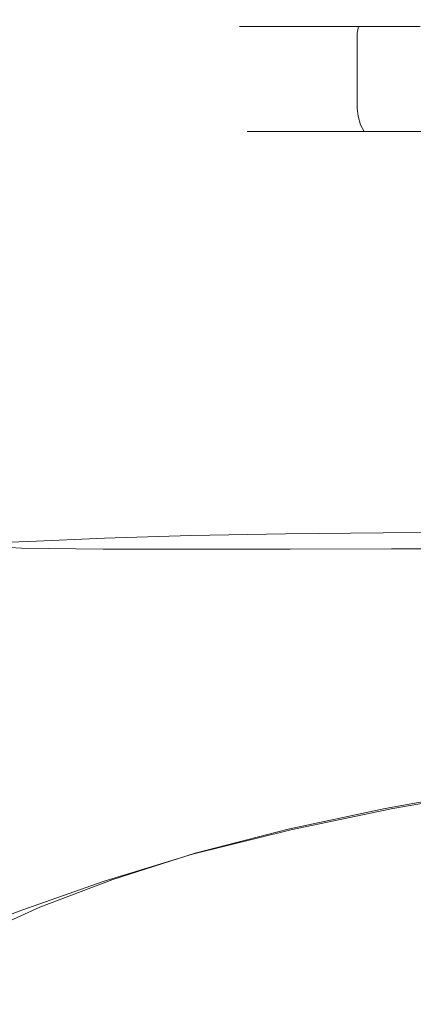
# Model space of a CAD drawing. Extents: x -105 to 105, y -257 to 0.
# Drawn here: x 29 to 58, y -72 to 0 of the extents above; entities that cross this region are included whole.
import ezdxf

# ---------------------------------------------------------------- set-up
doc = ezdxf.new("R2010")
doc.units = 0
doc.header["$LTSCALE"] = 500
doc.header["$MEASUREMENT"] = 0
doc.layers.add('VASTO_CHROM', color=7, linetype='Continuous')

msp = doc.modelspace()

# ---------------------------------------------------------------- linework, layer by layer
at = {"layer": 'VASTO_CHROM', "lineweight": 0}
for points, invisible_edges in [([(46.562, 0, -5.657), (58.891, 0, -24.109), (50.891, 0, -16.109), (46.562, 0, -5.657)], 15), ([(46.562, 0, -5.657), (80.657, 0, -28.438), (58.891, 0, -24.109), (46.562, 0, -5.657)], 15), ([(69.343, 0, 28.438), (46.562, 0, -5.657), (50.891, 0, 16.109), (69.343, 0, 28.438)], 15), ([(46.562, 0, -5.657), (103.438, 0, 5.657), (80.657, 0, -28.438), (46.562, 0, -5.657)], 15), ([(103.438, 0, 5.657), (46.562, 0, -5.657), (69.343, 0, 28.438), (103.438, 0, 5.657)], 15), ([(50.891, 0, -16.109), (58.891, 0, -24.109), (54.497, 0, -20.503), (50.891, 0, -16.109)], 15), ([(58.891, 0, 24.109), (50.891, 0, 16.109), (54.497, 0, 20.503), (58.891, 0, 24.109)], 15), ([(69.343, 0, 28.438), (50.891, 0, 16.109), (58.891, 0, 24.109), (69.343, 0, 28.438)], 15), ([(58.612, -0.134, -24.526), (54.142, -0.134, -20.858), (54.497, 0, -20.503), (58.891, 0, -24.109)], 15), ([(54.142, -0.134, 20.858), (58.612, -0.134, 24.526), (58.891, 0, 24.109), (54.497, 0, 20.503)], 15), ([(45.576, -1, -5.853), (45, -1, 0), (45.135, -0.5, 0), (45.708, -0.5, -5.826)], 11), ([(45, -1, 0), (45.576, -1, 5.853), (45.708, -0.5, 5.826), (45.135, -0.5, 0)], 11), ([(45.708, -0.5, -5.826), (45.135, -0.5, 0), (45.502, -0.134, 0), (46.069, -0.134, -5.755)], 15), ([(45.135, -0.5, 0), (45.708, -0.5, 5.826), (46.069, -0.134, 5.755), (45.502, -0.134, 0)], 15), ([(46.069, -0.134, -5.755), (45.502, -0.134, 0), (46.005, 0, 0), (46.562, 0, -5.657)], 15), ([(45.502, -0.134, 0), (46.069, -0.134, 5.755), (46.562, 0, 5.657), (46.005, 0, 0)], 15), ([(47.284, -1, -11.48), (45.576, -1, -5.853), (45.708, -0.5, -5.826), (47.408, -0.5, -11.429)], 11), ([(45.576, -1, 5.853), (47.284, -1, 11.481), (47.408, -0.5, 11.429), (45.708, -0.5, 5.826)], 11), ([(47.408, -0.5, -11.429), (45.708, -0.5, -5.826), (46.069, -0.134, -5.755), (47.748, -0.134, -11.288)], 15), ([(45.708, -0.5, 5.826), (47.408, -0.5, 11.429), (47.748, -0.134, 11.288), (46.069, -0.134, 5.755)], 15), ([(46.562, 0, 5.657), (46.562, 0, -5.657), (46.005, 0, 0), (46.562, 0, 5.657)], 15), ([(47.748, -0.134, -11.288), (46.069, -0.134, -5.755), (46.562, 0, -5.657), (48.212, 0, -11.096)], 15), ([(46.069, -0.134, 5.755), (47.748, -0.134, 11.288), (48.212, 0, 11.096), (46.562, 0, 5.657)], 15), ([(46.562, 0, -5.657), (50.891, 0, -16.109), (48.212, 0, -11.096), (46.562, 0, -5.657)], 15), ([(50.891, 0, 16.109), (46.562, 0, 5.657), (48.212, 0, 11.096), (50.891, 0, 16.109)], 15), ([(50.891, 0, 16.109), (46.562, 0, -5.657), (46.562, 0, 5.657), (50.891, 0, 16.109)], 15), ([(50.056, -1, -16.667), (47.284, -1, -11.48), (47.408, -0.5, -11.429), (50.168, -0.5, -16.592)], 11), ([(47.284, -1, 11.481), (50.056, -1, 16.667), (50.168, -0.5, 16.592), (47.408, -0.5, 11.429)], 11), ([(50.168, -0.5, -16.592), (47.408, -0.5, -11.429), (47.748, -0.134, -11.288), (50.474, -0.134, -16.388)], 15), ([(47.408, -0.5, 11.429), (50.168, -0.5, 16.592), (50.474, -0.134, 16.388), (47.748, -0.134, 11.288)], 15), ([(50.474, -0.134, -16.388), (47.748, -0.134, -11.288), (48.212, 0, -11.096), (50.891, 0, -16.109)], 15), ([(47.748, -0.134, 11.288), (50.474, -0.134, 16.388), (50.891, 0, 16.109), (48.212, 0, 11.096)], 15), ([(53.787, -1, -21.213), (50.056, -1, -16.667), (50.168, -0.5, -16.592), (53.882, -0.5, -21.118)], 11), ([(50.056, -1, 16.667), (53.787, -1, 21.213), (53.882, -0.5, 21.118), (50.168, -0.5, 16.592)], 9), ([(53.882, -0.5, -21.118), (50.168, -0.5, -16.592), (50.474, -0.134, -16.388), (54.142, -0.134, -20.858)], 15), ([(50.168, -0.5, 16.592), (53.882, -0.5, 21.118), (54.142, -0.134, 20.858), (50.474, -0.134, 16.388)], 15), ([(54.142, -0.134, -20.858), (50.474, -0.134, -16.388), (50.891, 0, -16.109), (54.497, 0, -20.503)], 15), ([(50.474, -0.134, 16.388), (54.142, -0.134, 20.858), (54.497, 0, 20.503), (50.891, 0, 16.109)], 15), ([(58.333, -1, -24.944), (53.787, -1, -21.213), (53.882, -0.5, -21.118), (58.408, -0.5, -24.832)], 9), ([(53.787, -1, 21.213), (58.333, -1, 24.944), (58.408, -0.5, 24.832), (53.882, -0.5, 21.118)], 11), ([(58.408, -0.5, -24.832), (53.882, -0.5, -21.118), (54.142, -0.134, -20.858), (58.612, -0.134, -24.526)], 15), ([(53.882, -0.5, 21.118), (58.408, -0.5, 24.832), (58.612, -0.134, 24.526), (54.142, -0.134, 20.858)], 15), ([(45, -1, 0), (45, -6.5, 0), (45.576, -6.5, 5.853), (45.576, -1, 5.853)], 15), ([(45.576, -1, -5.853), (45.576, -6.5, -5.853), (45, -6.5, 0), (45, -1, 0)], 15), ([(47.284, -1, -11.48), (47.284, -6.5, -11.48), (45.576, -6.5, -5.853), (45.576, -1, -5.853)], 15), ([(45.576, -1, 5.853), (45.576, -6.5, 5.853), (47.284, -6.5, 11.481), (47.284, -1, 11.481)], 15), ([(50.056, -1, -16.667), (50.056, -6.5, -16.667), (47.284, -6.5, -11.48), (47.284, -1, -11.48)], 15), ([(47.284, -1, 11.481), (47.284, -6.5, 11.481), (50.056, -6.5, 16.667), (50.056, -1, 16.667)], 15), ([(53.787, -1, -21.213), (53.787, -6.5, -21.213), (50.056, -6.5, -16.667), (50.056, -1, -16.667)], 15), ([(50.056, -1, 16.667), (50.056, -6.5, 16.667), (53.787, -6.5, 21.213), (53.787, -1, 21.213)], 11), ([(58.333, -1, -24.944), (58.333, -6.5, -24.944), (53.787, -6.5, -21.213), (53.787, -1, -21.213)], 11), ([(53.787, -1, 21.213), (53.787, -6.5, 21.213), (58.333, -6.5, 24.944), (58.333, -1, 24.944)], 15), ([(45.096, -7.095, 0), (45.671, -7.095, 5.834), (45.576, -6.5, 5.853), (45, -6.5, 0)], 15), ([(45.671, -7.095, -5.834), (45.096, -7.095, 0), (45, -6.5, 0), (45.576, -6.5, -5.853)], 15), ([(45.671, -7.095, 5.834), (47.372, -7.095, 11.444), (47.284, -6.5, 11.481), (45.576, -6.5, 5.853)], 15), ([(47.372, -7.095, -11.444), (45.671, -7.095, -5.834), (45.576, -6.5, -5.853), (47.284, -6.5, -11.48)], 15), ([(47.372, -7.095, 11.444), (50.136, -7.095, 16.614), (50.056, -6.5, 16.667), (47.284, -6.5, 11.481)], 15), ([(50.136, -7.095, -16.614), (47.372, -7.095, -11.444), (47.284, -6.5, -11.48), (50.056, -6.5, -16.667)], 15), ([(50.136, -7.095, 16.614), (53.855, -7.095, 21.145), (53.787, -6.5, 21.213), (50.056, -6.5, 16.667)], 15), ([(53.855, -7.095, -21.145), (50.136, -7.095, -16.614), (50.056, -6.5, -16.667), (53.787, -6.5, -21.213)], 7), ([(53.855, -7.095, 21.145), (58.386, -7.095, 24.864), (58.333, -6.5, 24.944), (53.787, -6.5, 21.213)], 7), ([(58.386, -7.095, -24.864), (53.855, -7.095, -21.145), (53.787, -6.5, -21.213), (58.333, -6.5, -24.944)], 15), ([(45.356, -7.72, 0), (45.925, -7.72, 5.783), (45.671, -7.095, 5.834), (45.096, -7.095, 0)], 15), ([(45.925, -7.72, -5.783), (45.356, -7.72, 0), (45.096, -7.095, 0), (45.671, -7.095, -5.834)], 15), ([(45.925, -7.72, 5.783), (47.612, -7.72, 11.344), (47.372, -7.095, 11.444), (45.671, -7.095, 5.834)], 15), ([(47.612, -7.72, -11.344), (45.925, -7.72, -5.783), (45.671, -7.095, -5.834), (47.372, -7.095, -11.444)], 15), ([(50.352, -7.72, -16.469), (47.612, -7.72, -11.344), (47.372, -7.095, -11.444), (50.136, -7.095, -16.614)], 15), ([(47.612, -7.72, 11.344), (50.352, -7.72, 16.47), (50.136, -7.095, 16.614), (47.372, -7.095, 11.444)], 15), ([(50.352, -7.72, 16.47), (54.038, -7.72, 20.962), (53.855, -7.095, 21.145), (50.136, -7.095, 16.614)], 15), ([(54.038, -7.72, -20.962), (50.352, -7.72, -16.469), (50.136, -7.095, -16.614), (53.855, -7.095, -21.145)], 7), ([(54.038, -7.72, 20.962), (58.53, -7.72, 24.648), (58.386, -7.095, 24.864), (53.855, -7.095, 21.145)], 7), ([(58.53, -7.72, -24.648), (54.038, -7.72, -20.962), (53.855, -7.095, -21.145), (58.386, -7.095, -24.864)], 15), ([(45.709, -8.209, 0), (46.272, -8.209, 5.714), (45.925, -7.72, 5.783), (45.356, -7.72, 0)], 14), ([(46.272, -8.209, -5.714), (45.709, -8.209, 0), (45.356, -7.72, 0), (45.925, -7.72, -5.783)], 14), ([(46.272, -8.209, 5.714), (47.938, -8.209, 11.209), (47.612, -7.72, 11.344), (45.925, -7.72, 5.783)], 14), ([(47.938, -8.209, -11.209), (46.272, -8.209, -5.714), (45.925, -7.72, -5.783), (47.612, -7.72, -11.344)], 14), ([(47.938, -8.209, 11.209), (50.645, -8.209, 16.273), (50.352, -7.72, 16.47), (47.612, -7.72, 11.344)], 14), ([(50.645, -8.209, -16.273), (47.938, -8.209, -11.209), (47.612, -7.72, -11.344), (50.352, -7.72, -16.469)], 14), ([(50.645, -8.209, 16.273), (54.288, -8.209, 20.712), (54.038, -7.72, 20.962), (50.352, -7.72, 16.47)], 14), ([(54.288, -8.209, -20.712), (50.645, -8.209, -16.273), (50.352, -7.72, -16.469), (54.038, -7.72, -20.962)], 6), ([(54.288, -8.209, 20.712), (58.727, -8.209, 24.355), (58.53, -7.72, 24.648), (54.038, -7.72, 20.962)], 6), ([(58.727, -8.209, -24.355), (54.288, -8.209, -20.712), (54.038, -7.72, -20.962), (58.53, -7.72, -24.648)], 14), ([(46.272, -8.209, -5.714), (52.932, -15, -4.39), (52.5, -15, 0), (45.709, -8.209, 0)], 15), ([(45.709, -8.209, 0), (52.5, -15, 0), (52.932, -15, 4.39), (46.272, -8.209, 5.714)], 15), ([(47.938, -8.209, -11.209), (54.213, -15, -8.61), (52.932, -15, -4.39), (46.272, -8.209, -5.714)], 15), ([(46.272, -8.209, 5.714), (52.932, -15, 4.39), (54.213, -15, 8.61), (47.938, -8.209, 11.209)], 15), ([(47.938, -8.209, 11.209), (54.213, -15, 8.61), (56.292, -15, 12.5), (50.645, -8.209, 16.273)], 15), ([(50.645, -8.209, -16.273), (56.292, -15, -12.5), (54.213, -15, -8.61), (47.938, -8.209, -11.209)], 15), ([(54.288, -8.209, -20.712), (59.09, -15, -15.91), (56.292, -15, -12.5), (50.645, -8.209, -16.273)], 15), ([(50.645, -8.209, 16.273), (56.292, -15, 12.5), (59.09, -15, 15.91), (54.288, -8.209, 20.712)], 15), ([(58.727, -8.209, -24.355), (62.5, -15, -18.708), (59.09, -15, -15.91), (54.288, -8.209, -20.712)], 15), ([(54.288, -8.209, 20.712), (59.09, -15, 15.91), (62.5, -15, 18.708), (58.727, -8.209, 24.355)], 15), ([(52.5, -15, 0), (59.291, -21.791, 0), (59.593, -21.791, 3.065), (52.932, -15, 4.39)], 15), ([(52.932, -15, -4.39), (59.593, -21.791, -3.065), (59.291, -21.791, 0), (52.5, -15, 0)], 15), ([(52.932, -15, 4.39), (59.593, -21.791, 3.065), (60.487, -21.791, 6.012), (54.213, -15, 8.61)], 15), ([(54.213, -15, -8.61), (60.487, -21.791, -6.011), (59.593, -21.791, -3.065), (52.932, -15, -4.39)], 15), ([(56.292, -15, -12.5), (61.939, -21.791, -8.727), (60.487, -21.791, -6.011), (54.213, -15, -8.61)], 15), ([(54.213, -15, 8.61), (60.487, -21.791, 6.012), (61.939, -21.791, 8.727), (56.292, -15, 12.5)], 15), ([(56.292, -15, 12.5), (61.939, -21.791, 8.727), (63.892, -21.791, 11.108), (59.09, -15, 15.91)], 15), ([(59.09, -15, -15.91), (63.892, -21.791, -11.108), (61.939, -21.791, -8.727), (56.292, -15, -12.5)], 15), ([(48.948, -36.851, 11.473), (41.707, -36.931, 11.68), (41.599, -37.001, 14.59), (48.71, -36.902, 14.174)], 15), ([(49.22, -36.953, 7.975), (41.837, -37.012, 7.933), (41.707, -36.931, 11.68), (48.948, -36.851, 11.473)], 15), ([(55.816, -37.128, 15.282), (56.05, -36.852, 13.77), (48.71, -36.902, 14.174), (48.573, -37.183, 15.795)], 15), ([(56.443, -36.81, 11.251), (48.948, -36.851, 11.473), (48.71, -36.902, 14.174), (56.05, -36.852, 13.77)], 15), ([(56.885, -36.924, 7.972), (49.22, -36.953, 7.975), (48.948, -36.851, 11.473), (56.443, -36.81, 11.251)], 15), ([(55.816, -37.128, 15.282), (62.877, -37.109, 14.833), (63.208, -36.836, 13.412), (56.05, -36.852, 13.77)], 15), ([(56.443, -36.81, 11.251), (56.05, -36.852, 13.77), (63.208, -36.836, 13.412), (63.76, -36.797, 11.042)], 15), ([(56.885, -36.924, 7.972), (56.443, -36.81, 11.251), (63.76, -36.797, 11.042), (64.38, -36.914, 7.942)], 15), ([(29.155, -37.136, 7.713), (23.619, -36.981, 7.663), (23.606, -37.06, 12.61), (29.153, -37.145, 12.107)], 15), ([(29.153, -37.145, 12.107), (23.606, -37.06, 12.61), (23.776, -37.298, 16.532), (29.215, -37.297, 15.564)], 15), ([(29.155, -37.136, 7.713), (29.163, -37.211, 2.891), (23.624, -37.003, 2.504), (23.619, -36.981, 7.663)], 15), ([(29.163, -37.211, 2.891), (29.17, -37.309, -1.965), (23.624, -37.064, -2.531), (23.624, -37.003, 2.504)], 15), ([(29.168, -37.367, -6.465), (23.624, -37.101, -7.106), (23.624, -37.064, -2.531), (29.17, -37.309, -1.965)], 15), ([(29.161, -37.436, -10.448), (23.624, -37.158, -11.092), (23.624, -37.101, -7.106), (29.168, -37.367, -6.465)], 15), ([(29.161, -37.436, -10.448), (29.151, -37.562, -13.757), (23.624, -37.281, -14.363), (23.624, -37.158, -11.092)], 15), ([(29.151, -37.562, -13.757), (29.142, -37.797, -16.234), (23.624, -37.516, -16.791), (23.624, -37.281, -14.363)], 15), ([(29.136, -38.188, -17.72), (23.624, -37.906, -18.248), (23.624, -37.516, -16.791), (29.142, -37.797, -16.234)], 15), ([(29.395, -37.654, 17.57), (29.215, -37.297, 15.564), (23.776, -37.298, 16.532), (24.323, -37.749, 18.616)], 15), ([(29.151, -37.562, -13.757), (35.182, -37.656, -13.077), (35.145, -37.891, -15.601), (29.142, -37.797, -16.234)], 15), ([(29.161, -37.436, -10.448), (35.221, -37.526, -9.735), (35.182, -37.656, -13.077), (29.151, -37.562, -13.757)], 15), ([(29.155, -37.136, 7.713), (29.153, -37.145, 12.107), (35.148, -37.065, 11.844), (35.188, -37.109, 7.824)], 15), ([(29.153, -37.145, 12.107), (29.215, -37.297, 15.564), (35.128, -37.166, 14.985), (35.148, -37.065, 11.844)], 15), ([(29.155, -37.136, 7.713), (35.188, -37.109, 7.824), (35.231, -37.231, 3.298), (29.163, -37.211, 2.891)], 15), ([(29.161, -37.436, -10.448), (29.168, -37.367, -6.465), (35.25, -37.446, -5.764), (35.221, -37.526, -9.735)], 15), ([(29.163, -37.211, 2.891), (35.231, -37.231, 3.298), (35.258, -37.366, -1.356), (29.17, -37.309, -1.965)], 15), ([(29.168, -37.367, -6.465), (29.17, -37.309, -1.965), (35.258, -37.366, -1.356), (35.25, -37.446, -5.764)], 15), ([(29.395, -37.654, 17.57), (35.148, -37.476, 16.869), (35.128, -37.166, 14.985), (29.215, -37.297, 15.564)], 15), ([(29.653, -38.324, 18.538), (35.226, -38.097, 17.811), (35.148, -37.476, 16.869), (29.395, -37.654, 17.57)], 15), ([(35.148, -37.065, 11.844), (35.128, -37.166, 14.985), (41.599, -37.001, 14.59), (41.707, -36.931, 11.68)], 15), ([(35.148, -37.476, 16.869), (41.55, -37.292, 16.336), (41.599, -37.001, 14.59), (35.128, -37.166, 14.985)], 15), ([(35.188, -37.109, 7.824), (35.148, -37.065, 11.844), (41.707, -36.931, 11.68), (41.837, -37.012, 7.933)], 15), ([(35.226, -38.097, 17.811), (41.56, -37.888, 17.209), (41.55, -37.292, 16.336), (35.148, -37.476, 16.869)], 15), ([(35.221, -37.526, -9.735), (41.929, -37.523, -9.021), (41.831, -37.656, -12.382), (35.182, -37.656, -13.077)], 15), ([(35.188, -37.109, 7.824), (41.837, -37.012, 7.933), (41.953, -37.17, 3.673), (35.231, -37.231, 3.298)], 15), ([(35.221, -37.526, -9.735), (35.25, -37.446, -5.764), (42.002, -37.434, -5.077), (41.929, -37.523, -9.021)], 15), ([(35.231, -37.231, 3.298), (41.953, -37.17, 3.673), (42.02, -37.335, -0.772), (35.258, -37.366, -1.356)], 15), ([(35.25, -37.446, -5.764), (35.258, -37.366, -1.356), (42.02, -37.335, -0.772), (42.002, -37.434, -5.077)], 15), ([(48.573, -37.183, 15.795), (48.71, -36.902, 14.174), (41.599, -37.001, 14.59), (41.55, -37.292, 16.336)], 15), ([(48.519, -37.759, 16.605), (48.573, -37.183, 15.795), (41.55, -37.292, 16.336), (41.56, -37.888, 17.209)], 15), ([(49.408, -37.521, -8.372), (49.213, -37.656, -11.73), (41.831, -37.656, -12.382), (41.929, -37.523, -9.021)], 15), ([(49.22, -36.953, 7.975), (49.457, -37.134, 3.962), (41.953, -37.17, 3.673), (41.837, -37.012, 7.933)], 15), ([(49.408, -37.521, -8.372), (41.929, -37.523, -9.021), (42.002, -37.434, -5.077), (49.555, -37.427, -4.475)], 15), ([(49.457, -37.134, 3.962), (49.591, -37.317, -0.282), (42.02, -37.335, -0.772), (41.953, -37.17, 3.673)], 15), ([(49.555, -37.427, -4.475), (42.002, -37.434, -5.077), (42.02, -37.335, -0.772), (49.591, -37.317, -0.282)], 15), ([(55.702, -37.692, 16.037), (55.816, -37.128, 15.282), (48.573, -37.183, 15.795), (48.519, -37.759, 16.605)], 15), ([(57.188, -37.52, -7.808), (56.871, -37.656, -11.146), (49.213, -37.656, -11.73), (49.408, -37.521, -8.372)], 15), ([(56.885, -36.924, 7.972), (57.269, -37.115, 4.178), (49.457, -37.134, 3.962), (49.22, -36.953, 7.975)], 15), ([(57.188, -37.52, -7.808), (49.408, -37.521, -8.372), (49.555, -37.427, -4.475), (57.426, -37.423, -3.967)], 15), ([(57.269, -37.115, 4.178), (57.486, -37.308, 0.116), (49.591, -37.317, -0.282), (49.457, -37.134, 3.962)], 15), ([(57.426, -37.423, -3.967), (49.555, -37.427, -4.475), (49.591, -37.317, -0.282), (57.486, -37.308, 0.116)], 15), ([(55.702, -37.692, 16.037), (62.711, -37.665, 15.544), (62.877, -37.109, 14.833), (55.816, -37.128, 15.282)], 15), ([(57.188, -37.52, -7.808), (64.796, -37.52, -7.346), (64.351, -37.656, -10.657), (56.871, -37.656, -11.146)], 15), ([(56.885, -36.924, 7.972), (64.38, -36.914, 7.942), (64.917, -37.109, 4.33), (57.269, -37.115, 4.178)], 15), ([(57.188, -37.52, -7.808), (57.426, -37.423, -3.967), (65.132, -37.422, -3.561), (64.796, -37.52, -7.346)], 15), ([(57.269, -37.115, 4.178), (64.917, -37.109, 4.33), (65.218, -37.305, 0.423), (57.486, -37.308, 0.116)], 15), ([(57.426, -37.423, -3.967), (57.486, -37.308, 0.116), (65.218, -37.305, 0.423), (65.132, -37.422, -3.561)], 15), ([(29.133, -38.818, -18.463), (23.624, -38.55, -18.976), (23.624, -37.906, -18.248), (29.136, -38.188, -17.72)], 15), ([(29.653, -38.324, 18.538), (29.395, -37.654, 17.57), (24.323, -37.749, 18.616), (24.979, -38.507, 19.516)], 7), ([(29.653, -38.324, 18.538), (24.979, -38.507, 19.516), (25.475, -39.663, 19.887), (29.944, -39.419, 18.878)], 15), ([(29.133, -38.818, -18.463), (29.136, -38.188, -17.72), (35.123, -38.281, -17.115), (35.112, -38.903, -17.873)], 7), ([(29.136, -38.188, -17.72), (29.142, -37.797, -16.234), (35.145, -37.891, -15.601), (35.123, -38.281, -17.115)], 15), ([(29.653, -38.324, 18.538), (29.944, -39.419, 18.878), (35.381, -39.131, 18.125), (35.226, -38.097, 17.811)], 7), ([(35.112, -38.903, -17.873), (35.123, -38.281, -17.115), (41.685, -38.281, -16.476), (41.657, -38.896, -17.244)], 7), ([(35.123, -38.281, -17.115), (35.145, -37.891, -15.601), (41.74, -37.891, -14.941), (41.685, -38.281, -16.476)], 15), ([(35.182, -37.656, -13.077), (41.831, -37.656, -12.382), (41.74, -37.891, -14.941), (35.145, -37.891, -15.601)], 15), ([(35.226, -38.097, 17.811), (35.381, -39.131, 18.125), (41.628, -38.867, 17.5), (41.56, -37.888, 17.209)], 7), ([(48.519, -37.759, 16.605), (41.56, -37.888, 17.209), (41.628, -38.867, 17.5), (48.526, -38.697, 16.875)], 14), ([(48.865, -38.889, -16.618), (41.657, -38.896, -17.244), (41.685, -38.281, -16.476), (48.92, -38.281, -15.846)], 14), ([(48.92, -38.281, -15.846), (41.685, -38.281, -16.476), (41.74, -37.891, -14.941), (49.03, -37.891, -14.302)], 15), ([(49.213, -37.656, -11.73), (49.03, -37.891, -14.302), (41.74, -37.891, -14.941), (41.831, -37.656, -12.382)], 15), ([(55.702, -37.692, 16.037), (48.519, -37.759, 16.605), (48.526, -38.697, 16.875), (55.671, -38.599, 16.289)], 14), ([(56.308, -38.882, -16.032), (48.865, -38.889, -16.618), (48.92, -38.281, -15.846), (56.397, -38.281, -15.26)], 14), ([(56.397, -38.281, -15.26), (48.92, -38.281, -15.846), (49.03, -37.891, -14.302), (56.575, -37.891, -13.718)], 15), ([(56.871, -37.656, -11.146), (56.575, -37.891, -13.718), (49.03, -37.891, -14.302), (49.213, -37.656, -11.73)], 15), ([(55.702, -37.692, 16.037), (55.671, -38.599, 16.289), (62.656, -38.552, 15.781), (62.711, -37.665, 15.544)], 7), ([(56.308, -38.882, -16.032), (56.397, -38.281, -15.26), (63.683, -38.281, -14.756), (63.557, -38.876, -15.525)], 7), ([(56.397, -38.281, -15.26), (56.575, -37.891, -13.718), (63.933, -37.891, -13.219), (63.683, -38.281, -14.756)], 15), ([(56.871, -37.656, -11.146), (64.351, -37.656, -10.657), (63.933, -37.891, -13.219), (56.575, -37.891, -13.718)], 15), ([(29.133, -38.818, -18.463), (29.133, -39.772, -18.711), (23.624, -39.545, -19.219), (23.624, -38.55, -18.976)], 7), ([(29.133, -38.818, -18.463), (35.112, -38.903, -17.873), (35.109, -39.829, -18.125), (29.133, -39.772, -18.711)], 15), ([(35.112, -38.903, -17.873), (41.657, -38.896, -17.244), (41.648, -39.802, -17.5), (35.109, -39.829, -18.125)], 15), ([(35.381, -39.131, 18.125), (35.634, -40.679, 18.125), (41.754, -40.312, 17.5), (41.628, -38.867, 17.5)], 15), ([(48.526, -38.697, 16.875), (41.628, -38.867, 17.5), (41.754, -40.312, 17.5), (48.577, -40.063, 16.875)], 15), ([(48.865, -38.889, -16.618), (48.847, -39.774, -16.875), (41.648, -39.802, -17.5), (41.657, -38.896, -17.244)], 15), ([(55.671, -38.599, 16.289), (48.526, -38.697, 16.875), (48.577, -40.063, 16.875), (55.683, -39.907, 16.289)], 15), ([(56.308, -38.882, -16.032), (56.278, -39.748, -16.289), (48.847, -39.774, -16.875), (48.865, -38.889, -16.618)], 15), ([(55.671, -38.599, 16.289), (55.683, -39.907, 16.289), (62.656, -39.818, 15.781), (62.656, -38.552, 15.781)], 15), ([(56.308, -38.882, -16.032), (63.557, -38.876, -15.525), (63.516, -39.724, -15.781), (56.278, -39.748, -16.289)], 15), ([(29.133, -39.772, -18.711), (29.133, -41.132, -18.711), (23.624, -40.988, -19.219), (23.624, -39.545, -19.219)], 15), ([(29.944, -39.419, 18.878), (25.475, -39.663, 19.887), (26.023, -41.411, 19.975), (30.346, -41.074, 18.9)], 15), ([(29.133, -39.772, -18.711), (35.109, -39.829, -18.125), (35.109, -41.136, -18.125), (29.133, -41.132, -18.711)], 15), ([(29.944, -39.419, 18.878), (30.346, -41.074, 18.9), (35.634, -40.679, 18.125), (35.381, -39.131, 18.125)], 15), ([(48.847, -39.774, -16.875), (48.847, -40.999, -16.875), (41.648, -41.069, -17.5), (41.648, -39.802, -17.5)], 15), ([(56.278, -39.748, -16.289), (56.278, -40.932, -16.289), (48.847, -40.999, -16.875), (48.847, -39.774, -16.875)], 15), ([(56.278, -39.748, -16.289), (63.516, -39.724, -15.781), (63.516, -40.873, -15.781), (56.278, -40.932, -16.289)], 15), ([(35.109, -39.829, -18.125), (41.648, -39.802, -17.5), (41.648, -41.069, -17.5), (35.109, -41.136, -18.125)], 15), ([(36.002, -42.842, 18.125), (41.939, -42.305, 17.5), (41.754, -40.312, 17.5), (35.634, -40.679, 18.125)], 15), ([(48.65, -41.924, 16.875), (48.577, -40.063, 16.875), (41.754, -40.312, 17.5), (41.939, -42.305, 17.5)], 15), ([(55.702, -41.669, 16.289), (55.683, -39.907, 16.289), (48.577, -40.063, 16.875), (48.65, -41.924, 16.875)], 15), ([(55.702, -41.669, 16.289), (62.656, -41.511, 15.781), (62.656, -39.818, 15.781), (55.683, -39.907, 16.289)], 15), ([(29.133, -42.984, -18.711), (23.624, -42.976, -19.219), (23.624, -40.988, -19.219), (29.133, -41.132, -18.711)], 15), ([(30.937, -43.424, 18.913), (30.346, -41.074, 18.9), (26.023, -41.411, 19.975), (26.836, -43.941, 20.027)], 15), ([(29.133, -42.984, -18.711), (29.133, -41.132, -18.711), (35.109, -41.136, -18.125), (35.109, -42.897, -18.125)], 15), ([(30.937, -43.424, 18.913), (36.002, -42.842, 18.125), (35.634, -40.679, 18.125), (30.346, -41.074, 18.9)], 15), ([(35.109, -42.897, -18.125), (35.109, -41.136, -18.125), (41.648, -41.069, -17.5), (41.648, -42.762, -17.5)], 15), ([(48.847, -42.622, -16.875), (41.648, -42.762, -17.5), (41.648, -41.069, -17.5), (48.847, -40.999, -16.875)], 15), ([(56.278, -42.488, -16.289), (48.847, -42.622, -16.875), (48.847, -40.999, -16.875), (56.278, -40.932, -16.289)], 15), ([(56.278, -42.488, -16.289), (56.278, -40.932, -16.289), (63.516, -40.873, -15.781), (63.516, -42.371, -15.781)], 15), ([(48.744, -44.107, 16.873), (48.65, -41.924, 16.875), (41.939, -42.305, 17.5), (42.173, -44.64, 17.496)], 15), ([(55.725, -43.73, 16.289), (55.702, -41.669, 16.289), (48.65, -41.924, 16.875), (48.744, -44.107, 16.873)], 15), ([(55.725, -43.73, 16.289), (62.656, -43.478, 15.781), (62.656, -41.511, 15.781), (55.702, -41.669, 16.289)], 15), ([(36.471, -45.362, 18.117), (42.173, -44.64, 17.496), (41.939, -42.305, 17.5), (36.002, -42.842, 18.125)], 15), ([(48.847, -44.539, -16.875), (41.648, -44.785, -17.5), (41.648, -42.762, -17.5), (48.847, -42.622, -16.875)], 15), ([(56.278, -44.307, -16.289), (48.847, -44.539, -16.875), (48.847, -42.622, -16.875), (56.278, -42.488, -16.289)], 15), ([(56.278, -44.307, -16.289), (56.278, -42.488, -16.289), (63.516, -42.371, -15.781), (63.516, -44.103, -15.781)], 15), ([(29.133, -45.246, -18.711), (23.624, -45.426, -19.219), (23.624, -42.976, -19.219), (29.133, -42.984, -18.711)], 15), ([(29.133, -45.246, -18.711), (29.133, -42.984, -18.711), (35.109, -42.897, -18.125), (35.109, -45.026, -18.125)], 15), ([(31.672, -46.185, 18.899), (36.471, -45.362, 18.117), (36.002, -42.842, 18.125), (30.937, -43.424, 18.913)], 15), ([(35.109, -45.026, -18.125), (35.109, -42.897, -18.125), (41.648, -42.762, -17.5), (41.648, -44.785, -17.5)], 15), ([(31.672, -46.185, 18.899), (30.937, -43.424, 18.913), (26.836, -43.941, 20.027), (27.812, -47.021, 20.006)], 15), ([(48.744, -44.107, 16.873), (42.173, -44.64, 17.496), (42.449, -47.115, 17.484), (48.854, -46.44, 16.868)], 15), ([(55.725, -43.73, 16.289), (48.744, -44.107, 16.873), (48.854, -46.44, 16.868), (55.753, -45.931, 16.287)], 15), ([(55.725, -43.73, 16.289), (55.753, -45.931, 16.287), (62.656, -45.566, 15.781), (62.656, -43.478, 15.781)], 15), ([(56.278, -44.307, -16.289), (63.516, -44.103, -15.781), (63.516, -45.957, -15.781), (56.278, -46.275, -16.289)], 15), ([(35.109, -45.026, -18.125), (41.648, -44.785, -17.5), (41.648, -47.038, -17.5), (35.109, -47.435, -18.125)], 15), ([(36.471, -45.362, 18.117), (37.022, -47.981, 18.092), (42.449, -47.115, 17.484), (42.173, -44.64, 17.496)], 15), ([(48.847, -44.539, -16.875), (48.847, -46.643, -16.875), (41.648, -47.038, -17.5), (41.648, -44.785, -17.5)], 15), ([(56.278, -44.307, -16.289), (56.278, -46.275, -16.289), (48.847, -46.643, -16.875), (48.847, -44.539, -16.875)], 15), ([(29.133, -45.246, -18.711), (29.133, -47.84, -18.711), (23.624, -48.256, -19.219), (23.624, -45.426, -19.219)], 15), ([(29.133, -45.246, -18.711), (35.109, -45.026, -18.125), (35.109, -47.435, -18.125), (29.133, -47.84, -18.711)], 15), ([(31.672, -46.185, 18.899), (32.51, -49.07, 18.84), (37.022, -47.981, 18.092), (36.471, -45.362, 18.117)], 15), ([(55.753, -45.931, 16.287), (55.784, -48.117, 16.285), (62.656, -47.622, 15.781), (62.656, -45.566, 15.781)], 15), ([(31.672, -46.185, 18.899), (27.812, -47.021, 20.006), (28.846, -50.416, 19.871), (32.51, -49.07, 18.84)], 15), ([(56.278, -46.275, -16.289), (56.278, -48.282, -16.289), (48.847, -48.828, -16.875), (48.847, -46.643, -16.875)], 15), ([(55.753, -45.931, 16.287), (48.854, -46.44, 16.868), (48.978, -48.752, 16.859), (55.784, -48.117, 16.285)], 15), ([(56.278, -46.275, -16.289), (63.516, -45.957, -15.781), (63.516, -47.817, -15.781), (56.278, -48.282, -16.289)], 15), ([(48.847, -46.643, -16.875), (48.847, -48.828, -16.875), (41.648, -49.424, -17.5), (41.648, -47.038, -17.5)], 15), ([(48.854, -46.44, 16.868), (42.449, -47.115, 17.484), (42.758, -49.527, 17.459), (48.978, -48.752, 16.859)], 15), ([(29.133, -47.84, -18.711), (35.109, -47.435, -18.125), (35.109, -50.038, -18.125), (29.133, -50.687, -18.711)], 15), ([(35.109, -47.435, -18.125), (41.648, -47.038, -17.5), (41.648, -49.424, -17.5), (35.109, -50.038, -18.125)], 15), ([(37.022, -47.981, 18.092), (37.64, -50.441, 18.044), (42.758, -49.527, 17.459), (42.449, -47.115, 17.484)], 15), ([(55.817, -50.13, 16.281), (62.656, -49.492, 15.781), (62.656, -47.622, 15.781), (55.784, -48.117, 16.285)], 15), ([(29.133, -47.84, -18.711), (29.133, -50.687, -18.711), (23.624, -51.382, -19.219), (23.624, -48.256, -19.219)], 15), ([(32.51, -49.07, 18.84), (33.489, -51.674, 18.715), (37.64, -50.441, 18.044), (37.022, -47.981, 18.092)], 15), ([(56.278, -50.217, -16.289), (48.847, -50.987, -16.875), (48.847, -48.828, -16.875), (56.278, -48.282, -16.289)], 15), ([(55.817, -50.13, 16.281), (55.784, -48.117, 16.285), (48.978, -48.752, 16.859), (49.112, -50.872, 16.842)], 15), ([(56.278, -50.217, -16.289), (56.278, -48.282, -16.289), (63.516, -47.817, -15.781), (63.516, -49.57, -15.781)], 15), ([(32.51, -49.07, 18.84), (28.846, -50.416, 19.871), (30.169, -53.407, 19.579), (33.489, -51.674, 18.715)], 15), ([(48.847, -50.987, -16.875), (41.648, -51.843, -17.5), (41.648, -49.424, -17.5), (48.847, -48.828, -16.875)], 15), ([(49.112, -50.872, 16.842), (48.978, -48.752, 16.859), (42.758, -49.527, 17.459), (43.091, -51.671, 17.419)], 15), ([(35.109, -52.748, -18.125), (35.109, -50.038, -18.125), (41.648, -49.424, -17.5), (41.648, -51.843, -17.5)], 15), ([(38.308, -52.483, 17.962), (43.091, -51.671, 17.419), (42.758, -49.527, 17.459), (37.64, -50.441, 18.044)], 15), ([(55.834, -51.949, 16.278), (62.656, -51.163, 15.781), (62.656, -49.492, 15.781), (55.817, -50.13, 16.281)], 15), ([(56.278, -52.023, -16.289), (56.278, -50.217, -16.289), (63.516, -49.57, -15.781), (63.516, -51.182, -15.781)], 15), ([(28.846, -50.416, 19.871), (26.081, -51.553, 21.464), (27.121, -56.083, 20.965), (30.169, -53.407, 19.579)], 13), ([(29.133, -53.706, -18.711), (29.133, -50.687, -18.711), (35.109, -50.038, -18.125), (35.109, -52.748, -18.125)], 15), ([(34.651, -53.589, 18.507), (38.308, -52.483, 17.962), (37.64, -50.441, 18.044), (33.489, -51.674, 18.715)], 15), ([(56.278, -52.023, -16.289), (48.847, -53.034, -16.875), (48.847, -50.987, -16.875), (56.278, -50.217, -16.289)], 15), ([(55.834, -51.949, 16.278), (55.817, -50.13, 16.281), (49.112, -50.872, 16.842), (49.18, -52.797, 16.833)], 15), ([(29.133, -53.706, -18.711), (23.624, -54.721, -19.219), (23.624, -51.382, -19.219), (29.133, -50.687, -18.711)], 15), ([(48.847, -53.034, -16.875), (41.648, -54.172, -17.5), (41.648, -51.843, -17.5), (48.847, -50.987, -16.875)], 15), ([(49.18, -52.797, 16.833), (49.112, -50.872, 16.842), (43.091, -51.671, 17.419), (43.262, -53.609, 17.394)], 15), ([(55.834, -51.949, 16.278), (55.816, -53.554, 16.281), (62.656, -52.62, 15.781), (62.656, -51.163, 15.781)], 15), ([(56.278, -52.023, -16.289), (63.516, -51.182, -15.781), (63.516, -52.62, -15.781), (56.278, -53.643, -16.289)], 15), ([(34.651, -53.589, 18.507), (33.489, -51.674, 18.715), (30.169, -53.407, 19.579), (32.011, -55.274, 19.085)], 15), ([(35.109, -55.397, -18.125), (35.109, -52.748, -18.125), (41.648, -51.843, -17.5), (41.648, -54.172, -17.5)], 15), ([(38.649, -54.291, 17.913), (43.262, -53.609, 17.394), (43.091, -51.671, 17.419), (38.308, -52.483, 17.962)], 15), ([(56.278, -52.023, -16.289), (56.278, -53.643, -16.289), (48.847, -54.88, -16.875), (48.847, -53.034, -16.875)], 15), ([(55.834, -51.949, 16.278), (49.18, -52.797, 16.833), (49.108, -54.526, 16.842), (55.816, -53.554, 16.281)], 15), ([(29.133, -56.69, -18.711), (29.133, -53.706, -18.711), (35.109, -52.748, -18.125), (35.109, -55.397, -18.125)], 15), ([(35.901, -54.688, 18.3), (38.649, -54.291, 17.913), (38.308, -52.483, 17.962), (34.651, -53.589, 18.507)], 15), ([(49.18, -52.797, 16.833), (43.262, -53.609, 17.394), (43.082, -55.402, 17.419), (49.108, -54.526, 16.842)], 15), ([(55.816, -53.554, 16.281), (55.781, -54.917, 16.285), (62.656, -53.849, 15.781), (62.656, -52.62, 15.781)], 15), ([(56.278, -53.643, -16.289), (63.516, -52.62, -15.781), (63.516, -53.849, -15.781), (56.278, -55.019, -16.289)], 15), ([(32.011, -55.274, 19.085), (30.169, -53.407, 19.579), (27.121, -56.083, 20.965), (30.111, -57.613, 19.579)], 15), ([(48.847, -53.034, -16.875), (48.847, -54.88, -16.875), (41.648, -56.288, -17.5), (41.648, -54.172, -17.5)], 15), ([(29.133, -56.69, -18.711), (23.624, -58.03, -19.219), (23.624, -54.721, -19.219), (29.133, -53.706, -18.711)], 15), ([(35.901, -54.688, 18.3), (34.651, -53.589, 18.507), (32.011, -55.274, 19.085), (34.63, -56.119, 18.507)], 15), ([(35.109, -55.397, -18.125), (41.648, -54.172, -17.5), (41.648, -56.288, -17.5), (35.109, -57.819, -18.125)], 15), ([(38.649, -54.291, 17.913), (38.288, -56.047, 17.962), (43.082, -55.402, 17.419), (43.262, -53.609, 17.394)], 15), ([(56.278, -53.643, -16.289), (56.278, -55.019, -16.289), (48.847, -56.44, -16.875), (48.847, -54.88, -16.875)], 15), ([(55.816, -53.554, 16.281), (49.108, -54.526, 16.842), (48.968, -56.032, 16.859), (55.781, -54.917, 16.285)], 15), ([(55.748, -56.01, 16.287), (62.656, -54.836, 15.781), (62.656, -53.849, 15.781), (55.781, -54.917, 16.285)], 15), ([(56.278, -56.094, -16.289), (56.278, -55.019, -16.289), (63.516, -53.849, -15.781), (63.516, -54.836, -15.781)], 15), ([(35.901, -54.688, 18.3), (34.63, -56.119, 18.507), (38.288, -56.047, 17.962), (38.649, -54.291, 17.913)], 15), ([(48.847, -54.88, -16.875), (48.847, -56.44, -16.875), (41.648, -58.066, -17.5), (41.648, -56.288, -17.5)], 15), ([(49.108, -54.526, 16.842), (43.082, -55.402, 17.419), (42.733, -57.047, 17.459), (48.968, -56.032, 16.859)], 15), ([(55.748, -56.01, 16.287), (55.781, -54.917, 16.285), (48.968, -56.032, 16.859), (48.835, -57.29, 16.868)], 15), ([(55.757, -56.973, 16.037), (62.711, -55.731, 15.544), (62.656, -54.836, 15.781), (55.748, -56.01, 16.287)], 15), ([(56.308, -57.021, -16.032), (56.278, -56.094, -16.289), (63.516, -54.836, -15.781), (63.557, -55.731, -15.525)], 15), ([(29.133, -56.69, -18.711), (35.109, -55.397, -18.125), (35.109, -57.819, -18.125), (29.133, -59.428, -18.711)], 15), ([(34.63, -56.119, 18.507), (32.011, -55.274, 19.085), (30.111, -57.613, 19.579), (33.423, -58.078, 18.715)], 15), ([(38.288, -56.047, 17.962), (37.591, -57.809, 18.044), (42.733, -57.047, 17.459), (43.082, -55.402, 17.419)], 15), ([(56.278, -56.094, -16.289), (48.847, -57.626, -16.875), (48.847, -56.44, -16.875), (56.278, -55.019, -16.289)], 15), ([(28.674, -60.686, 19.871), (30.111, -57.613, 19.579), (27.121, -56.083, 20.965), (25.906, -60.794, 21.464)], 11), ([(34.63, -56.119, 18.507), (33.423, -58.078, 18.715), (37.591, -57.809, 18.044), (38.288, -56.047, 17.962)], 15), ([(35.109, -57.819, -18.125), (41.648, -56.288, -17.5), (41.648, -58.066, -17.5), (35.109, -59.847, -18.125)], 15), ([(48.835, -57.29, 16.868), (48.968, -56.032, 16.859), (42.733, -57.047, 17.459), (42.4, -58.541, 17.484)], 15), ([(55.757, -56.973, 16.037), (55.748, -56.01, 16.287), (48.835, -57.29, 16.868), (48.738, -58.402, 16.603)], 15), ([(56.308, -57.021, -16.032), (48.865, -58.595, -16.618), (48.847, -57.626, -16.875), (56.278, -56.094, -16.289)], 15), ([(55.757, -56.973, 16.037), (55.85, -57.945, 15.282), (62.877, -56.68, 14.833), (62.711, -55.731, 15.544)], 13), ([(56.308, -57.021, -16.032), (63.557, -55.731, -15.525), (63.683, -56.68, -14.756), (56.397, -57.952, -15.26)], 11), ([(29.133, -56.69, -18.711), (29.133, -59.428, -18.711), (23.624, -61.067, -19.219), (23.624, -58.03, -19.219)], 15), ([(36.925, -59.631, 18.092), (42.4, -58.541, 17.484), (42.733, -57.047, 17.459), (37.591, -57.809, 18.044)], 15), ([(48.847, -57.626, -16.875), (41.648, -59.383, -17.5), (41.648, -58.066, -17.5), (48.847, -56.44, -16.875)], 15), ([(55.757, -56.973, 16.037), (48.738, -58.402, 16.603), (48.709, -59.475, 15.795), (55.85, -57.945, 15.282)], 11), ([(56.308, -57.021, -16.032), (56.397, -57.952, -15.26), (48.92, -59.504, -15.846), (48.865, -58.595, -16.618)], 13), ([(55.85, -57.945, 15.282), (56.067, -59.064, 13.77), (63.208, -57.832, 13.412), (62.877, -56.68, 14.833)], 15), ([(56.397, -57.952, -15.26), (63.683, -56.68, -14.756), (63.933, -57.832, -13.219), (56.575, -59.039, -13.718)], 15), ([(32.364, -60.4, 18.84), (33.423, -58.078, 18.715), (30.111, -57.613, 19.579), (28.674, -60.686, 19.871)], 15), ([(29.133, -59.428, -18.711), (35.109, -57.819, -18.125), (35.109, -59.847, -18.125), (29.133, -61.712, -18.711)], 15), ([(32.364, -60.4, 18.84), (36.925, -59.631, 18.092), (37.591, -57.809, 18.044), (33.423, -58.078, 18.715)], 15), ([(48.865, -58.595, -16.618), (41.657, -60.405, -17.244), (41.648, -59.383, -17.5), (48.847, -57.626, -16.875)], 15), ([(48.738, -58.402, 16.603), (48.835, -57.29, 16.868), (42.4, -58.541, 17.484), (42.109, -59.922, 17.205)], 15), ([(56.449, -60.47, 11.251), (63.76, -59.336, 11.042), (63.208, -57.832, 13.412), (56.067, -59.064, 13.77)], 15), ([(56.871, -60.433, -11.146), (56.575, -59.039, -13.718), (63.933, -57.832, -13.219), (64.351, -59.336, -10.657)], 15), ([(35.109, -61.314, -18.125), (35.109, -59.847, -18.125), (41.648, -58.066, -17.5), (41.648, -59.383, -17.5)], 15), ([(36.324, -61.439, 17.803), (42.109, -59.922, 17.205), (42.4, -58.541, 17.484), (36.925, -59.631, 18.092)], 15), ([(48.738, -58.402, 16.603), (42.109, -59.922, 17.205), (41.89, -61.226, 16.336), (48.709, -59.475, 15.795)], 11), ([(55.85, -57.945, 15.282), (48.709, -59.475, 15.795), (48.778, -60.612, 14.174), (56.067, -59.064, 13.77)], 15), ([(56.397, -57.952, -15.26), (56.575, -59.039, -13.718), (49.03, -60.51, -14.302), (48.92, -59.504, -15.846)], 15), ([(48.865, -58.595, -16.618), (48.92, -59.504, -15.846), (41.685, -61.299, -16.476), (41.657, -60.405, -17.244)], 13), ([(56.449, -60.47, 11.251), (56.067, -59.064, 13.77), (48.778, -60.612, 14.174), (48.975, -61.92, 11.473)], 15), ([(56.871, -60.433, -11.146), (49.213, -61.77, -11.73), (49.03, -60.51, -14.302), (56.575, -59.039, -13.718)], 15), ([(29.133, -59.428, -18.711), (29.133, -61.712, -18.711), (23.624, -63.588, -19.219), (23.624, -61.067, -19.219)], 15), ([(29.133, -63.333, -18.711), (29.133, -61.712, -18.711), (35.109, -59.847, -18.125), (35.109, -61.314, -18.125)], 15), ([(31.398, -62.853, 18.574), (36.324, -61.439, 17.803), (36.925, -59.631, 18.092), (32.364, -60.4, 18.84)], 15), ([(35.112, -62.404, -17.873), (35.109, -61.314, -18.125), (41.648, -59.383, -17.5), (41.657, -60.405, -17.244)], 15), ([(36.324, -61.439, 17.803), (35.827, -63.154, 16.869), (41.89, -61.226, 16.336), (42.109, -59.922, 17.205)], 13), ([(48.92, -59.504, -15.846), (49.03, -60.51, -14.302), (41.74, -62.231, -14.941), (41.685, -61.299, -16.476)], 15), ([(48.709, -59.475, 15.795), (41.89, -61.226, 16.336), (41.769, -62.488, 14.59), (48.778, -60.612, 14.174)], 15), ([(56.887, -61.86, 7.972), (64.38, -60.85, 7.942), (63.76, -59.336, 11.042), (56.449, -60.47, 11.251)], 15), ([(57.188, -61.827, -7.808), (56.871, -60.433, -11.146), (64.351, -59.336, -10.657), (64.796, -60.85, -7.346)], 15), ([(31.398, -62.853, 18.574), (32.364, -60.4, 18.84), (28.674, -60.686, 19.871), (27.343, -64.065, 19.694)], 15), ([(35.112, -62.404, -17.873), (41.657, -60.405, -17.244), (41.685, -61.299, -16.476), (35.123, -63.301, -17.115)], 11), ([(49.213, -61.77, -11.73), (41.831, -63.369, -12.382), (41.74, -62.231, -14.941), (49.03, -60.51, -14.302)], 15), ([(48.975, -61.92, 11.473), (48.778, -60.612, 14.174), (41.769, -62.488, 14.59), (41.775, -63.745, 11.68)], 15), ([(56.887, -61.86, 7.972), (56.449, -60.47, 11.251), (48.975, -61.92, 11.473), (49.227, -63.155, 7.975)], 15), ([(57.188, -61.827, -7.808), (49.408, -63.02, -8.372), (49.213, -61.77, -11.73), (56.871, -60.433, -11.146)], 15), ([(29.133, -64.496, -18.463), (29.133, -63.333, -18.711), (35.109, -61.314, -18.125), (35.112, -62.404, -17.873)], 15), ([(31.398, -62.853, 18.574), (30.467, -65.206, 17.611), (35.827, -63.154, 16.869), (36.324, -61.439, 17.803)], 13), ([(35.123, -63.301, -17.115), (41.685, -61.299, -16.476), (41.74, -62.231, -14.941), (35.145, -64.189, -15.601)], 15), ([(35.827, -63.154, 16.869), (35.468, -64.702, 14.985), (41.769, -62.488, 14.59), (41.89, -61.226, 16.336)], 15), ([(56.887, -61.86, 7.972), (57.269, -62.933, 4.178), (64.917, -62.031, 4.33), (64.38, -60.85, 7.942)], 15), ([(57.188, -61.827, -7.808), (64.796, -60.85, -7.346), (65.132, -62.031, -3.561), (57.426, -62.913, -3.967)], 15), ([(29.133, -63.333, -18.711), (23.624, -65.351, -19.219), (23.624, -63.588, -19.219), (29.133, -61.712, -18.711)], 15), ([(49.227, -63.155, 7.975), (48.975, -61.92, 11.473), (41.775, -63.745, 11.68), (41.854, -64.83, 7.933)], 15), ([(49.408, -63.02, -8.372), (41.929, -64.492, -9.021), (41.831, -63.369, -12.382), (49.213, -61.77, -11.73)], 15), ([(56.887, -61.86, 7.972), (49.227, -63.155, 7.975), (49.457, -64.074, 3.962), (57.269, -62.933, 4.178)], 15), ([(57.188, -61.827, -7.808), (57.426, -62.913, -3.967), (49.555, -63.996, -4.475), (49.408, -63.02, -8.372)], 15), ([(57.269, -62.933, 4.178), (57.486, -63.384, 0.116), (65.218, -62.539, 0.423), (64.917, -62.031, 4.33)], 15), ([(57.426, -62.913, -3.967), (65.132, -62.031, -3.561), (65.218, -62.539, 0.423), (57.486, -63.384, 0.116)], 15), ([(31.398, -62.853, 18.574), (27.343, -64.065, 19.694), (25.76, -67.326, 18.779), (30.467, -65.206, 17.611)], 11), ([(29.133, -64.496, -18.463), (35.112, -62.404, -17.873), (35.123, -63.301, -17.115), (29.136, -65.41, -17.72)], 11), ([(35.182, -65.254, -13.077), (35.145, -64.189, -15.601), (41.74, -62.231, -14.941), (41.831, -63.369, -12.382)], 15), ([(35.284, -66.006, 11.844), (41.775, -63.745, 11.68), (41.769, -62.488, 14.59), (35.468, -64.702, 14.985)], 15), ([(57.426, -62.913, -3.967), (57.486, -63.384, 0.116), (49.591, -64.436, -0.282), (49.555, -63.996, -4.475)], 15), ([(29.133, -64.496, -18.463), (23.624, -66.586, -18.976), (23.624, -65.351, -19.219), (29.133, -63.333, -18.711)], 15), ([(29.136, -65.41, -17.72), (35.123, -63.301, -17.115), (35.145, -64.189, -15.601), (29.142, -66.28, -16.234)], 15), ([(30.467, -65.206, 17.611), (29.733, -67.207, 15.581), (35.468, -64.702, 14.985), (35.827, -63.154, 16.869)], 15), ([(35.221, -66.309, -9.735), (35.182, -65.254, -13.077), (41.831, -63.369, -12.382), (41.929, -64.492, -9.021)], 15), ([(49.227, -63.155, 7.975), (41.854, -64.83, 7.933), (41.953, -65.576, 3.673), (49.457, -64.074, 3.962)], 15), ([(49.408, -63.02, -8.372), (49.555, -63.996, -4.475), (42.002, -65.381, -5.077), (41.929, -64.492, -9.021)], 15), ([(57.269, -62.933, 4.178), (49.457, -64.074, 3.962), (49.591, -64.436, -0.282), (57.486, -63.384, 0.116)], 15), ([(29.151, -67.314, -13.757), (29.142, -66.28, -16.234), (35.145, -64.189, -15.601), (35.182, -65.254, -13.077)], 15), ([(35.222, -66.985, 7.824), (41.854, -64.83, 7.933), (41.775, -63.745, 11.68), (35.284, -66.006, 11.844)], 15), ([(49.457, -64.074, 3.962), (41.953, -65.576, 3.673), (42.02, -65.815, -0.772), (49.591, -64.436, -0.282)], 15), ([(49.555, -63.996, -4.475), (49.591, -64.436, -0.282), (42.02, -65.815, -0.772), (42.002, -65.381, -5.077)], 15), ([(29.133, -64.496, -18.463), (29.136, -65.41, -17.72), (23.624, -67.525, -18.248), (23.624, -66.586, -18.976)], 13), ([(29.354, -68.604, 12.113), (35.284, -66.006, 11.844), (35.468, -64.702, 14.985), (29.733, -67.207, 15.581)], 15), ([(35.221, -66.309, -9.735), (41.929, -64.492, -9.021), (42.002, -65.381, -5.077), (35.25, -67.168, -5.764)], 15), ([(35.222, -66.985, 7.824), (35.231, -67.559, 3.298), (41.953, -65.576, 3.673), (41.854, -64.83, 7.933)], 15), ([(29.136, -65.41, -17.72), (29.142, -66.28, -16.234), (23.624, -68.399, -16.791), (23.624, -67.525, -18.248)], 15), ([(30.467, -65.206, 17.611), (25.76, -67.326, 18.779), (24.425, -69.956, 16.601), (29.733, -67.207, 15.581)], 15), ([(29.161, -68.35, -10.448), (29.151, -67.314, -13.757), (35.182, -65.254, -13.077), (35.221, -66.309, -9.735)], 15), ([(35.231, -67.559, 3.298), (35.258, -67.646, -1.356), (42.02, -65.815, -0.772), (41.953, -65.576, 3.673)], 15), ([(35.25, -67.168, -5.764), (42.002, -65.381, -5.077), (42.02, -65.815, -0.772), (35.258, -67.646, -1.356)], 15), ([(29.151, -67.314, -13.757), (23.624, -69.439, -14.363), (23.624, -68.399, -16.791), (29.142, -66.28, -16.234)], 15), ([(29.161, -68.35, -10.448), (35.221, -66.309, -9.735), (35.25, -67.168, -5.764), (29.168, -69.228, -6.465)], 15), ([(29.205, -69.466, 7.714), (35.222, -66.985, 7.824), (35.284, -66.006, 11.844), (29.354, -68.604, 12.113)], 15), ([(29.354, -68.604, 12.113), (29.733, -67.207, 15.581), (24.425, -69.956, 16.601), (23.837, -71.443, 12.632)], 15), ([(29.205, -69.466, 7.714), (29.163, -69.863, 2.891), (35.231, -67.559, 3.298), (35.222, -66.985, 7.824)], 15), ([(29.168, -69.228, -6.465), (35.25, -67.168, -5.764), (35.258, -67.646, -1.356), (29.17, -69.786, -1.965)], 15), ([(29.161, -68.35, -10.448), (23.624, -70.499, -11.092), (23.624, -69.439, -14.363), (29.151, -67.314, -13.757)], 15), ([(29.163, -69.863, 2.891), (29.17, -69.786, -1.965), (35.258, -67.646, -1.356), (35.231, -67.559, 3.298)], 15), ([(29.161, -68.35, -10.448), (29.168, -69.228, -6.465), (23.624, -71.432, -7.106), (23.624, -70.499, -11.092)], 15), ([(29.205, -69.466, 7.714), (29.354, -68.604, 12.113), (23.837, -71.443, 12.632), (23.677, -72.123, 7.668)], 15), ([(29.168, -69.228, -6.465), (29.17, -69.786, -1.965), (23.624, -72.091, -2.531), (23.624, -71.432, -7.106)], 15), ([(29.205, -69.466, 7.714), (23.677, -72.123, 7.668), (23.624, -72.33, 2.504), (29.163, -69.863, 2.891)], 15), ([(29.163, -69.863, 2.891), (23.624, -72.33, 2.504), (23.624, -72.091, -2.531), (29.17, -69.786, -1.965)], 15)]:
    msp.add_3dface(points, dxfattribs=dict(at, invisible_edges=invisible_edges))

doc.saveas('drawing.dxf')
